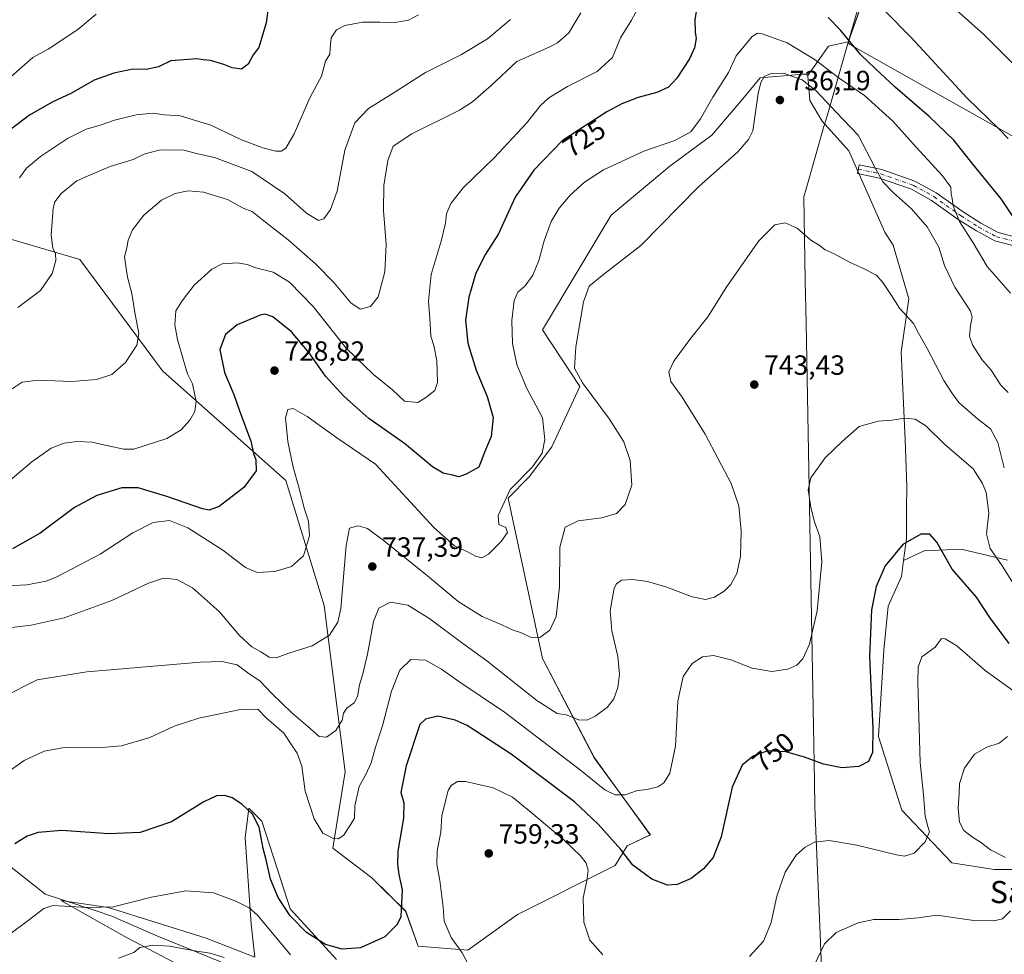
# Model space of a CAD drawing. Units: metres. Extents: x 604002 to 607448, y 4731528 to 4733894.
# Drawn here: x 605240 to 605595, y 4732916 to 4733253 of the extents above; entities that cross this region are included whole.
import ezdxf
from ezdxf.enums import TextEntityAlignment as Align

# ---------------------------------------------------------------- set-up
doc = ezdxf.new("R2010")
doc.units = ezdxf.units.M
doc.header["$MEASUREMENT"] = 0
doc.linetypes.add('DGN Style 4', pattern=[2.638475, 1.318413, -0.659207, 0.001648, -0.659207])
for name, color, linetype, lineweight in [('Arbolado forestal CxS', 92, 'Continuous', 0), ('Camino Cxs', 7, 'Continuous', 0), ('Camino eje', 30, 'DGN Style 4', 13), ('Cultivos herbáceos CxS', 92, 'Continuous', 0), ('Curva de nivel maestra', 30, 'Continuous', 30), ('Curva de nivel normal', 30, 'Continuous', 0), ('Entidad de ámbito territorial', 7, 'Continuous', 0), ('Entidad de ámbito territorial CxS', 92, 'Continuous', 0), ('Matorral CxS', 135, 'Continuous', 0), ('Municipio', 91, 'Continuous', 13), ('Municipio CxS', 4, 'Continuous', 0), ('Pastizal CxS', 92, 'Continuous', 0), ('Punto de cota en terreno', 7, 'Continuous', 0), ('Rótulo de curva de nivel directora', 7, 'Continuous', 0), ('Rótulo de punto de cota en terreno', 7, 'Continuous', 0), ('Texto cartográfico', 7, 'Continuous', 0)]:
    doc.layers.add(name, color=color, linetype=linetype, lineweight=lineweight)
doc.styles.add('Style-Arial', font='txt')

# ---------------------------------------------------------------- blocks, each defined once
blk = doc.blocks.new('*U18')
at = {"layer": 'Cultivos herbáceos CxS', "color": 92, "linetype": 'Continuous', "lineweight": 0}
for points in [[(605647.5163, 4733182.9813, 715.5264), (605539.4877, 4733243.8053, 725.4902), (605538.9339, 4733244.5677, 725.4968), (605566.9623, 4733324.2161, 701.2761), (605575.2735, 4733353.8021, 692.0473), (605573.6119, 4733370.7561, 685.8169), (605570.2835, 4733373.4043, 684.7145), (605567.0051, 4733376.0129, 683.8708), (605553.8891, 4733373.9955, 684.5177), (605541.7821, 4733373.4903, 684.3476), (605533.7109, 4733370.9691, 684.4018), (605525.3704, 4733364.6769, 685.2038), (605518.3381, 4733354.4879, 686.7321), (605509.4969, 4733351.2949, 686.424), (605492.3458, 4733350.2869, 685.3002), (605470.6541, 4733347.7647, 685.3212), (605457.7809, 4733349.2423, 686.3444), (605418.5961, 4733376.7915, 681.3498), (605376.7905, 4733400.2049, 678.5575), (605370.7836, 4733401.4999, 678.4593), (605290.0469, 4733405.6421, 670.4691), (605266.5087, 4733409.9057, 665.1622), (605236.5907, 4733420.9137, 658.2953)], [(605235.5373, 4733174.0905, 703.6591), (605262.0679, 4733166.3203, 711.31), (605291.8321, 4733126.1793, 716.649), (605336.3335, 4733086.5959, 727.6481), (605350.0541, 4733041.5549, 732.6258), (605357.6493, 4732981.5339, 741.8129), (605353.2353, 4732954.0103, 745.356), (605367.2931, 4732943.3237, 747.0907), (605379.4554, 4732931.3529, 749.9546), (605384.0001, 4732918.6875, 751.3342), (605401.8179, 4732917.2481, 755.2353), (605419.6959, 4732930.0787, 757.7452), (605454.9277, 4732947.8117, 752.2167), (605459.3207, 4732954.8305, 749.3897), (605467.6189, 4732958.8319, 747.0421), (605447.4417, 4732986.5771, 742.877), (605428.7779, 4733022.3933, 736.0863), (605416.4279, 4733080.2295, 729.5569), (605423.9927, 4733087.9085, 729.7376), (605432.1681, 4733098.7661, 730.0852), (605442.1649, 4733120.4329, 734.5332), (605428.7803, 4733140.9399, 732.657), (605453.4992, 4733182.3045, 732.7697), (605474.6866, 4733199.9601, 731.6375), (605489.8205, 4733211.0579, 731.2532), (605500.3195, 4733223.5251, 732.5923), (605507.1898, 4733231.7691, 733.2108), (605521.2363, 4733232.9395, 733.8173), (605522.4189, 4733233.0381, 733.6255), (605523.6797, 4733233.1431, 733.2662), (605524.4323, 4733232.5891, 733.3095), (605524.3645, 4733232.4905, 733.3687), (605525.1058, 4733223.5943, 735.8095), (605529.5535, 4733216.1803, 736.4366), (605539.1911, 4733205.4307, 736.7236), (605552.1644, 4733176.1465, 739.2375), (605555.0829, 4733171.4389, 739.5963), (605560.7799, 4733152.0685, 739.7142), (605558.0312, 4733132.8309, 741.2361), (605559.4043, 4733101.2255, 745.7669), (605560.0841, 4733084.6093, 747.1659), (605559.9463, 4733076.4331, 747.9879), (605559.9461, 4733065.6835, 749.3052), (605558.8699, 4733057.7207, 750.3552), (605558.0923, 4733051.9683, 750.9505), (605553.3133, 4733041.2827, 750.8277), (605551.7557, 4733025.3777, 751.0091), (605549.8143, 4732994.3017, 750.0185), (605558.2257, 4732967.7565, 752.1039), (605576.2593, 4732948.7501, 756.6953), (605591.5241, 4732946.3281, 759.0426), (605633.2859, 4732946.3909, 762.9155)], [(605354.5203, 4732913.9281, 750.7406), (605337.8419, 4732932.2199, 749.7233), (605333.1535, 4732946.7121, 749.2332), (605327.6129, 4732963.7617, 749.5849), (605322.9243, 4732968.4505, 749.7256), (605321.6455, 4732957.7945, 751.336), (605323.7759, 4732926.6789, 756.0348), (605325.0545, 4732914.7443, 758.7725), (605307.5787, 4732921.5641, 757.8471), (605272.2015, 4732932.6471, 754.6266), (605255.1519, 4732935.2047, 754.394), (605279.0587, 4732921.7355, 758.4087), (605323.9887, 4732898.1479, 762.388)]]:
    blk.add_polyline3d(points, dxfattribs=at)
blk = doc.blocks.new('5PATER')
at = {"layer": 'Punto de cota en terreno', "linetype": 'Continuous', "lineweight": 0}
h = blk.add_hatch(color=51, dxfattribs=at)
edge = h.paths.add_edge_path()
edge.add_ellipse((0, 0), major_axis=(-0.11, -0.111), ratio=0.999422, start_angle=0, end_angle=360)

msp = doc.modelspace()

# ---------------------------------------------------------------- linework, layer by layer
at = {"layer": 'Arbolado forestal CxS', "color": 92, "linetype": 'Continuous', "lineweight": 0}
for points in [[(605596.3, 4733057.93, 744.5), (605579.61, 4733061.82, 748.46), (605566.26, 4733061.26, 750.55), (605558.87, 4733057.72, 750.36), (605559.95, 4733065.68, 749.31), (605559.95, 4733076.43, 747.99), (605560.08, 4733084.61, 747.17), (605559.4, 4733101.23, 745.77), (605558.03, 4733132.83, 741.24), (605560.78, 4733152.07, 739.71), (605555.08, 4733171.44, 739.6), (605552.16, 4733176.15, 739.24), (605539.19, 4733205.43, 736.72), (605529.55, 4733216.18, 736.44), (605525.11, 4733223.59, 735.81), (605524.36, 4733232.49, 733.37), (605524.43, 4733232.59, 733.31), (605531.78, 4733243.24, 727.19), (605538.82, 4733244.72, 725.5), (605538.93, 4733244.57, 725.5), (605539.49, 4733243.81, 725.49), (605647.52, 4733182.98, 715.53)], [(605538.93, 4733244.57, 725.5), (605538.82, 4733244.72, 725.5), (605531.78, 4733243.24, 727.19), (605524.43, 4733232.59, 733.31)], [(605538.93, 4733244.57, 725.5), (605539.49, 4733243.81, 725.49), (605647.52, 4733182.98, 715.53)], [(605524.43, 4733232.59, 733.31), (605524.36, 4733232.49, 733.37), (605525.11, 4733223.59, 735.81), (605529.55, 4733216.18, 736.44), (605539.19, 4733205.43, 736.72), (605552.16, 4733176.15, 739.24), (605555.08, 4733171.44, 739.6), (605560.78, 4733152.07, 739.71), (605558.03, 4733132.83, 741.24), (605559.4, 4733101.23, 745.77), (605560.08, 4733084.61, 747.17), (605559.95, 4733076.43, 747.99), (605559.95, 4733065.68, 749.31), (605558.87, 4733057.72, 750.36)], [(605633.29, 4732946.39, 762.92), (605591.52, 4732946.33, 759.04), (605576.26, 4732948.75, 756.7), (605558.23, 4732967.76, 752.1), (605549.81, 4732994.3, 750.02), (605551.76, 4733025.38, 751.01), (605553.31, 4733041.28, 750.83), (605558.09, 4733051.97, 750.95), (605558.87, 4733057.72, 750.36), (605566.26, 4733061.26, 750.55), (605579.61, 4733061.82, 748.46), (605596.3, 4733057.93, 744.5)], [(605596.3, 4733057.93, 744.5), (605579.61, 4733061.82, 748.46), (605566.26, 4733061.26, 750.55), (605558.87, 4733057.72, 750.36)], [(605596.3, 4733057.93, 744.5), (605579.61, 4733061.82, 748.46), (605566.26, 4733061.26, 750.55), (605558.87, 4733057.72, 750.36)], [(605558.87, 4733057.72, 750.36), (605558.09, 4733051.97, 750.95), (605553.31, 4733041.28, 750.83), (605551.76, 4733025.38, 751.01), (605549.81, 4732994.3, 750.02), (605558.23, 4732967.76, 752.1), (605576.26, 4732948.75, 756.7), (605591.52, 4732946.33, 759.04), (605633.29, 4732946.39, 762.92), (605651.29, 4732939.8, 762.46), (605657.8, 4732918.9, 764.56), (605657.05, 4732916.06, 764.71), (605630.47, 4732831.07, 776.88), (605616.22, 4732809.05, 779.58), (605593.87, 4732806.01, 780.87), (605596.53, 4732790.79, 781.94), (605610.65, 4732772.49, 784.75), (605621.18, 4732724.31, 794.75), (605637.32, 4732690.78, 800.86), (605647.78, 4732652.12, 807.38), (605727.03, 4732508.59, 838.71)]]:
    msp.add_polyline3d(points, dxfattribs=at)
at = {"layer": 'Camino Cxs', "color": 7, "linetype": 'Continuous', "lineweight": 0}
for points in [[(605600.5, 4733170.76, 726.46), (605591.75, 4733172.98, 727.8), (605585.14, 4733176.6, 729.32), (605578.55, 4733180.75, 730.59), (605568.95, 4733187.59, 732.83), (605561.68, 4733191.58, 733.98), (605550.21, 4733195.6, 735.83), (605542.24, 4733197.26, 736.96), (605542.89, 4733200.39, 736.55), (605551.07, 4733198.69, 734.82), (605562.98, 4733194.51, 732.45), (605570.65, 4733190.3, 731.53), (605580.34, 4733183.41, 729.65), (605586.76, 4733179.36, 728.46), (605592.93, 4733175.98, 727.32), (605600.33, 4733174.11, 725.96)], [(605600.5, 4733170.76, 726.46), (605591.75, 4733172.98, 727.8), (605585.14, 4733176.6, 729.32), (605578.55, 4733180.75, 730.59), (605568.95, 4733187.59, 732.83), (605561.68, 4733191.58, 733.98), (605550.21, 4733195.6, 735.83), (605542.24, 4733197.26, 736.96), (605542.89, 4733200.39, 736.55), (605551.07, 4733198.69, 734.82), (605562.98, 4733194.51, 732.45), (605570.65, 4733190.3, 731.53), (605580.34, 4733183.41, 729.65), (605586.76, 4733179.36, 728.46), (605592.93, 4733175.98, 727.32)], [(605592.93, 4733175.98, 727.32), (605600.33, 4733174.11, 725.96)]]:
    msp.add_polyline3d(points, dxfattribs=at)
at = {"layer": 'Camino eje', "color": 30, "linetype": 'DGN Style 4', "lineweight": 13}
msp.add_polyline3d([(605542.57, 4733198.83, 736.77), (605550.64, 4733197.14, 735.17), (605562.33, 4733193.04, 732.87), (605569.8, 4733188.95, 732.06), (605579.44, 4733182.08, 729.97), (605585.95, 4733177.98, 728.79), (605592.34, 4733174.48, 727.53), (605600.41, 4733172.43, 726.11), (605605.72, 4733174.36, 724.87), (605612.59, 4733179.91, 722.38), (605622.11, 4733187.02, 719.31), (605630.91, 4733191.96, 716.79), (605644.16, 4733194.85, 714.05), (605652.24, 4733196.18, 712.55), (605657.66, 4733196.78, 711.51)], dxfattribs=at)
at = {"layer": 'Cultivos herbáceos CxS', "color": 92, "linetype": 'Continuous', "lineweight": 0}
for points in [[(605538.93, 4733244.57, 725.5), (605566.96, 4733324.22, 701.28), (605575.27, 4733353.8, 692.05), (605573.61, 4733370.76, 685.82), (605570.28, 4733373.4, 684.71), (605567.01, 4733376.01, 683.87), (605553.89, 4733374, 684.52), (605541.78, 4733373.49, 684.35), (605533.71, 4733370.97, 684.4), (605525.37, 4733364.68, 685.2), (605518.34, 4733354.49, 686.73), (605509.5, 4733351.29, 686.42), (605492.35, 4733350.29, 685.3), (605470.65, 4733347.76, 685.32), (605457.78, 4733349.24, 686.34), (605418.6, 4733376.79, 681.35), (605376.79, 4733400.2, 678.56), (605370.78, 4733401.5, 678.46), (605290.05, 4733405.64, 670.47), (605266.51, 4733409.91, 665.16), (605236.59, 4733420.91, 658.3)], [(605538.93, 4733244.57, 725.5), (605539.49, 4733243.81, 725.49), (605647.52, 4733182.98, 715.53)], [(605235.54, 4733174.09, 703.66), (605262.07, 4733166.32, 711.31), (605291.83, 4733126.18, 716.65), (605336.33, 4733086.6, 727.65), (605350.05, 4733041.55, 732.63), (605357.65, 4732981.53, 741.81), (605353.24, 4732954.01, 745.36), (605367.29, 4732943.32, 747.09), (605379.46, 4732931.35, 749.95), (605384, 4732918.69, 751.33), (605401.82, 4732917.25, 755.24), (605419.7, 4732930.08, 757.75), (605454.93, 4732947.81, 752.22), (605459.32, 4732954.83, 749.39), (605467.62, 4732958.83, 747.04), (605447.44, 4732986.58, 742.88), (605428.78, 4733022.39, 736.09), (605416.43, 4733080.23, 729.56), (605423.99, 4733087.91, 729.74), (605432.17, 4733098.77, 730.09), (605442.16, 4733120.43, 734.53), (605428.78, 4733140.94, 732.66), (605453.5, 4733182.3, 732.77), (605474.69, 4733199.96, 731.64), (605489.82, 4733211.06, 731.25), (605500.32, 4733223.53, 732.59), (605507.19, 4733231.77, 733.21), (605521.24, 4733232.94, 733.82), (605522.42, 4733233.04, 733.63), (605523.68, 4733233.14, 733.27), (605524.43, 4733232.59, 733.31)], [(605524.43, 4733232.59, 733.31), (605524.36, 4733232.49, 733.37), (605525.11, 4733223.59, 735.81), (605529.55, 4733216.18, 736.44), (605539.19, 4733205.43, 736.72), (605552.16, 4733176.15, 739.24), (605555.08, 4733171.44, 739.6), (605560.78, 4733152.07, 739.71), (605558.03, 4733132.83, 741.24), (605559.4, 4733101.23, 745.77), (605560.08, 4733084.61, 747.17), (605559.95, 4733076.43, 747.99), (605559.95, 4733065.68, 749.31), (605558.87, 4733057.72, 750.36)], [(605558.87, 4733057.72, 750.36), (605558.09, 4733051.97, 750.95), (605553.31, 4733041.28, 750.83), (605551.76, 4733025.38, 751.01), (605549.81, 4732994.3, 750.02), (605558.23, 4732967.76, 752.1), (605576.26, 4732948.75, 756.7), (605591.52, 4732946.33, 759.04), (605633.29, 4732946.39, 762.92), (605651.29, 4732939.8, 762.46), (605657.8, 4732918.9, 764.56), (605657.05, 4732916.06, 764.71), (605630.47, 4732831.07, 776.88), (605616.22, 4732809.05, 779.58), (605593.87, 4732806.01, 780.87), (605596.53, 4732790.79, 781.94), (605610.65, 4732772.49, 784.75), (605621.18, 4732724.31, 794.75), (605637.32, 4732690.78, 800.86), (605647.78, 4732652.12, 807.38), (605727.03, 4732508.59, 838.71)], [(605354.52, 4732913.93, 750.74), (605337.84, 4732932.22, 749.72), (605333.15, 4732946.71, 749.23), (605327.61, 4732963.76, 749.58), (605322.92, 4732968.45, 749.73), (605321.65, 4732957.79, 751.34), (605323.78, 4732926.68, 756.03), (605325.05, 4732914.74, 758.77), (605307.58, 4732921.56, 757.85), (605272.2, 4732932.65, 754.63), (605255.15, 4732935.2, 754.39), (605279.06, 4732921.74, 758.41), (605323.99, 4732898.15, 762.39)]]:
    msp.add_polyline3d(points, dxfattribs=at)
at = {"layer": 'Curva de nivel maestra', "color": 30, "linetype": 'Continuous', "lineweight": 30, "flags": 128}
for points, elevation in [([(605330.08, 4733257.9), (605329.16, 4733251.65), (605326.53, 4733242.75), (605324.48, 4733240.09), (605322.73, 4733236.75), (605320.28, 4733234.9), (605316.91, 4733235.35), (605313.96, 4733236.62), (605309.17, 4733237.98), (605306.54, 4733238.26), (605304.18, 4733238.66), (605294.85, 4733237.91), (605290.42, 4733235.79), (605285.97, 4733234.76), (605281.09, 4733234.94), (605274.32, 4733233.51), (605267.23, 4733230.87), (605259.04, 4733226.26), (605252.07, 4733222.99), (605243.9, 4733218.36), (605237.03, 4733213.16)], 700), ([(605484.47, 4733257.9), (605483.67, 4733252.66), (605483.83, 4733248.24), (605484.18, 4733245.9), (605483.53, 4733242.61), (605481.71, 4733238.57), (605477.21, 4733231.6), (605474.21, 4733228.41), (605469.93, 4733226.48), (605463.2, 4733224.64), (605457.35, 4733222.41), (605451.98, 4733219.49), (605444.54, 4733214.7), (605435.88, 4733209), (605425.62, 4733198.5), (605418.86, 4733188.8), (605412.89, 4733175.54), (605408.26, 4733168.18), (605404.73, 4733161.32), (605402.25, 4733152.65), (605401.04, 4733144.43), (605401.83, 4733136.1), (605404.8, 4733126.41), (605408.86, 4733116.92), (605410.95, 4733109.3), (605410.22, 4733102.44), (605407.95, 4733097.08), (605405.8, 4733091.36), (605401.23, 4733088.93), (605398.59, 4733087.92), (605396.38, 4733088.58), (605392.92, 4733089.29), (605389.11, 4733091.58), (605378.99, 4733099.96), (605366.22, 4733109), (605361.89, 4733112.77), (605357.17, 4733117.05), (605350.53, 4733124.24), (605344.7, 4733132.58), (605338.37, 4733140.24), (605331.62, 4733145.6), (605328.83, 4733146.57), (605327.03, 4733146.19), (605318.73, 4733142.72), (605314.54, 4733139.2), (605312.51, 4733133.82), (605314.13, 4733125.53), (605317.55, 4733117.6), (605319.43, 4733112.02), (605323.61, 4733100.83), (605324.62, 4733096.34), (605325.47, 4733094.08), (605325.55, 4733090.11), (605321.18, 4733084.02), (605312.23, 4733077.22), (605308.6, 4733075.86), (605306.23, 4733076.4), (605293.43, 4733080.88), (605283.04, 4733083.96), (605277.2, 4733083.99), (605268.14, 4733081.18), (605260.14, 4733076.87), (605247.72, 4733067.58), (605237.81, 4733061.91)], 725), ([(605603.73, 4733173.64), (605594.04, 4733188.12), (605583.98, 4733200.55), (605577, 4733209.24), (605568.13, 4733217.82), (605555.9, 4733228.35), (605548.56, 4733235.26), (605543.5, 4733240.01), (605536.12, 4733248.96), (605531.76, 4733253.55)], 725), ([(605596.87, 4733027.86), (605589.95, 4733037.21), (605585.15, 4733044.58), (605576.41, 4733054.69), (605570.8, 4733064.37), (605568.38, 4733067.21), (605565.15, 4733067.22), (605558.6, 4733063.52), (605552.22, 4733055.78), (605548.95, 4733048.41), (605547.33, 4733039.98), (605546.58, 4733023.19), (605547.76, 4732997.22), (605547.69, 4732988.5), (605546.21, 4732985.34), (605542.7, 4732983.44), (605536.58, 4732983), (605530.01, 4732984.32), (605523.22, 4732986.91), (605516.48, 4732988.78), (605509.9, 4732989.09), (605504.71, 4732987.24), (605500.69, 4732983.92), (605497.16, 4732976.04), (605493.14, 4732958.1), (605490.3, 4732950.64), (605486.79, 4732946.57), (605482.28, 4732943.08), (605477.24, 4732940.89), (605473.79, 4732940.66), (605468.14, 4732942.89), (605461.33, 4732947.93), (605456.96, 4732953.56), (605448.86, 4732962.74), (605440.32, 4732970.72), (605417.42, 4732987.93), (605401.58, 4732998.3), (605397.34, 4733000.25), (605391.05, 4733001.63), (605386.55, 4733000.56), (605384.55, 4732998.65), (605379.6, 4732983.71), (605377.72, 4732974.14), (605378.79, 4732970.38), (605378.66, 4732964.9), (605376.69, 4732952.92), (605376.57, 4732948.23), (605376.96, 4732944.53), (605378.18, 4732939.03), (605377.74, 4732929.3), (605376.41, 4732926.47), (605371.94, 4732922.11), (605363.22, 4732918.14), (605356.61, 4732917.58), (605350.59, 4732919.31), (605343.71, 4732923.62), (605337.87, 4732929.66), (605333.55, 4732936.3), (605330.78, 4732942.89), (605329.21, 4732949.85), (605328.07, 4732953.94), (605326.7, 4732961.63), (605324.23, 4732966.3), (605320.37, 4732969.89), (605316.9, 4732972.23), (605314.35, 4732973), (605311.35, 4732972.97), (605306.67, 4732970.7), (605295.04, 4732963.52), (605283.8, 4732959.73), (605272.45, 4732959.22), (605255.54, 4732960.37), (605247.06, 4732959.74), (605243.05, 4732958.34), (605238.61, 4732955.57)], 750)]:
    msp.add_lwpolyline(points, dxfattribs=dict(at, elevation=elevation))
at = {"layer": 'Curva de nivel normal', "color": 30, "linetype": 'Continuous', "lineweight": 0, "flags": 128}
for points, elevation in [([(605570.59, 4733262.82), (605587.66, 4733247.56), (605603.47, 4733231.71)], 715), ([(605231.9, 4733082.5), (605244.78, 4733093.38), (605251.7, 4733098.21), (605256.37, 4733100.03), (605261.14, 4733100.68), (605266.5, 4733100.37), (605272.28, 4733099.15), (605277.9, 4733097.89), (605281.55, 4733097.95), (605293.44, 4733101.79), (605298.59, 4733104.85), (605301.67, 4733108.32), (605303.51, 4733111.49), (605303.94, 4733115.13), (605302.61, 4733121.48), (605300.82, 4733125.11), (605299.56, 4733129.52), (605297.2, 4733137.44), (605296.26, 4733142.76), (605296.68, 4733147.8), (605298.86, 4733151.34), (605303.23, 4733157.04), (605309.56, 4733162.81), (605313.37, 4733164.68), (605318.81, 4733165.09), (605322.37, 4733164.5), (605325.48, 4733163.32), (605331.68, 4733161.7), (605337.62, 4733158.15), (605346.11, 4733149.36), (605357.98, 4733134.35), (605367.88, 4733124.81), (605374.69, 4733119.25), (605379.01, 4733115.23), (605383.86, 4733114.75), (605386.77, 4733116.58), (605389.96, 4733119.04), (605390.98, 4733121.96), (605390.65, 4733129.78), (605389.65, 4733135.26), (605388.54, 4733138.63), (605388.32, 4733143.24), (605387.69, 4733151.23), (605388.67, 4733160.81), (605392.3, 4733172.91), (605393.85, 4733179.43), (605394.22, 4733182.68), (605395.77, 4733186.52), (605400.15, 4733192.12), (605411.29, 4733202.94), (605422.95, 4733215.42), (605428.05, 4733221.8), (605431.03, 4733224.57), (605437.73, 4733228.6), (605448.41, 4733234.06), (605453.95, 4733239.1), (605456.91, 4733246.16), (605460.83, 4733252.56), (605464.33, 4733258.91)], 720), ([(605234.72, 4733117.75), (605241.25, 4733122.05), (605247, 4733122.72), (605259, 4733122.27), (605268, 4733122.99), (605273.59, 4733124.85), (605278.47, 4733129.11), (605282.6, 4733135.44), (605283.33, 4733139.61), (605281.85, 4733147.12), (605280.76, 4733154.05), (605279.26, 4733159.88), (605278.17, 4733167.21), (605278.98, 4733170.53), (605279.42, 4733173.2), (605281, 4733176.99), (605285.14, 4733182.3), (605291.47, 4733187.66), (605296.38, 4733190.01), (605301.04, 4733191.02), (605306.6, 4733190.53), (605315.2, 4733187.89), (605320.93, 4733184.8), (605324.09, 4733183.52), (605328.89, 4733179.72), (605337.14, 4733173.36), (605347, 4733164.7), (605353.65, 4733157.83), (605359.69, 4733150.64), (605363, 4733148.38), (605366.82, 4733149.29), (605369.59, 4733152.8), (605371.9, 4733161.78), (605372.46, 4733171.67), (605371.48, 4733183.92), (605371.54, 4733192.97), (605373.05, 4733201.96), (605374.98, 4733207.09), (605381.64, 4733211.57), (605398.89, 4733220.14), (605403.57, 4733223.13), (605410.3, 4733229), (605419.55, 4733237.62), (605431.22, 4733242.84), (605434.14, 4733244.35), (605438.21, 4733248), (605442.54, 4733255.16)], 715), ([(605267.97, 4733254.7), (605261.28, 4733249.18), (605250.67, 4733242.12), (605245.06, 4733239.07), (605237.18, 4733232.08)], 695), ([(605384.1, 4733254.52), (605380.49, 4733252.56), (605374.96, 4733251.55), (605370.16, 4733251.87), (605363.98, 4733251.8), (605357.5, 4733250.66), (605354.5, 4733249.12), (605352.59, 4733246.17), (605352.19, 4733242.43), (605352.14, 4733240.34), (605350.62, 4733237.75), (605349.18, 4733232.42), (605344.98, 4733224.57), (605339.3, 4733211.62), (605336.33, 4733206.47), (605334.62, 4733205.3), (605332.67, 4733205.32), (605327.95, 4733206.48), (605320.27, 4733209.47), (605309.19, 4733214.72), (605298.2, 4733218.02), (605292.6, 4733218.43), (605288.29, 4733218.98), (605282.36, 4733218.46), (605274.59, 4733216.48), (605269, 4733214.63), (605264.29, 4733213.32), (605257.57, 4733209.85), (605247.9, 4733203.38), (605242.86, 4733199.23), (605240.32, 4733195.73)], 705), ([(605552.27, 4733255.83), (605561.64, 4733246.29), (605581.8, 4733224.43), (605593.16, 4733213.38), (605596.55, 4733209.88)], 720), ([(605239.76, 4733148.94), (605247.9, 4733155.05), (605252.08, 4733161.28), (605253.43, 4733165.96), (605253.27, 4733168.36), (605252.28, 4733170.33), (605251.73, 4733174.99), (605252.45, 4733184.8), (605253.08, 4733187.07), (605255.32, 4733190.12), (605260.98, 4733194.58), (605265.94, 4733196.85), (605273.03, 4733199.82), (605281.25, 4733202.32), (605285.41, 4733204.38), (605291.11, 4733205.84), (605299.52, 4733205.69), (605304.56, 4733204.42), (605310.6, 4733203.02), (605324.05, 4733198.02), (605335.89, 4733189.89), (605343.72, 4733183.02), (605348.04, 4733180.32), (605350, 4733180.96), (605352.42, 4733184.26), (605354.73, 4733190.87), (605357.56, 4733205.69), (605361.08, 4733215.57), (605366.08, 4733220.66), (605374.92, 4733226.28), (605386.58, 4733233.69), (605399.52, 4733240.17), (605408.9, 4733245.79), (605417.22, 4733252.85)], 710), ([(605597.39, 4733154.08), (605589.04, 4733163.72), (605583.92, 4733172.28), (605579.05, 4733179.96), (605576.73, 4733185.63), (605576.41, 4733188.28), (605575.98, 4733189.93), (605575.88, 4733192.33), (605572.92, 4733196.38), (605563.44, 4733206.72), (605555.06, 4733216.13), (605544.81, 4733225.37), (605535.62, 4733231.68), (605527.06, 4733238.3), (605516.94, 4733244.35), (605507.92, 4733247.68), (605506.27, 4733247.83), (605504.26, 4733246.67), (605498.49, 4733239.75), (605495.8, 4733233.75), (605490.1, 4733224.75), (605485.7, 4733217.02), (605482.18, 4733212.31), (605476.41, 4733209.23), (605465.24, 4733205.33), (605450.76, 4733198.55), (605443.85, 4733194.12), (605438.78, 4733189.44), (605434.77, 4733184.84), (605431.9, 4733179.94), (605429.38, 4733173.03), (605427.46, 4733165.86), (605425.28, 4733160.61), (605422.53, 4733156.82), (605419.91, 4733154.46), (605418.59, 4733151.48), (605417.72, 4733144.32), (605417.98, 4733136.04), (605419.57, 4733128.46), (605423.09, 4733119.77), (605426.4, 4733113.72), (605428.71, 4733109.23), (605429.57, 4733101.44), (605428.59, 4733096.42), (605425.16, 4733091.58), (605417.08, 4733083.37), (605412.78, 4733074.02), (605413.08, 4733070.73), (605415.53, 4733069.68), (605416.12, 4733067.82), (605413.88, 4733064.6), (605409.32, 4733060.02), (605406.96, 4733058.68), (605404.65, 4733059.26), (605401.95, 4733060.76), (605397.08, 4733063.02), (605389.6, 4733069.66), (605368.64, 4733092.53), (605355.05, 4733101.69), (605344.01, 4733109.67), (605338.94, 4733112.57), (605336.96, 4733112.2), (605336.18, 4733109.16), (605337.03, 4733100.7), (605338.87, 4733091.42), (605340.96, 4733084.18), (605343.04, 4733076.22), (605344.47, 4733071.88), (605344.84, 4733066.63), (605342.62, 4733059.41), (605338.29, 4733055.58), (605332.34, 4733053.74), (605326, 4733053.39), (605321.72, 4733055.28), (605313.58, 4733061.47), (605300.93, 4733069.5), (605294.3, 4733072.17), (605288.46, 4733071.48), (605281.13, 4733067.7), (605269.32, 4733060.09), (605253.72, 4733051.82), (605249.96, 4733050.3), (605242.96, 4733048.95), (605228.5, 4733048.27)], 730), ([(605596.54, 4733118.34), (605593.93, 4733120.92), (605590.46, 4733126.33), (605587.1, 4733130.18), (605583.77, 4733135.5), (605582.61, 4733138.62), (605582.98, 4733142.46), (605583.56, 4733145.52), (605583.02, 4733147.62), (605577.36, 4733156.34), (605573.67, 4733164.15), (605571.55, 4733170.76), (605567.32, 4733178.1), (605561.76, 4733184.49), (605555.25, 4733190.34), (605551.45, 4733194.3), (605548.58, 4733199.37), (605542.48, 4733211.11), (605534.57, 4733219.38), (605527.43, 4733227.05), (605524.07, 4733229.78), (605522.29, 4733231.1), (605519.6, 4733231.97), (605515.73, 4733233.46), (605511.11, 4733233.37), (605508.66, 4733232.3), (605507.43, 4733230.1), (605506.53, 4733226.09), (605504.53, 4733212.62), (605503.02, 4733209.5), (605499.12, 4733205.11), (605484.97, 4733192.5), (605464.21, 4733171.32), (605450.32, 4733160.47), (605445.6, 4733156.61), (605443.59, 4733151.03), (605440.79, 4733134.83), (605440.32, 4733127.04), (605443.17, 4733121.85), (605452.93, 4733108.73), (605458.07, 4733100.51), (605460.35, 4733093.77), (605460.92, 4733084.89), (605458.58, 4733077.91), (605455.41, 4733074.65), (605450.1, 4733073.1), (605441.63, 4733072.05), (605436.88, 4733069.74), (605435.04, 4733062.58), (605434.94, 4733048.3), (605433.69, 4733037.58), (605431.44, 4733032.62), (605427.77, 4733030), (605424.38, 4733030.06), (605420.86, 4733031.79), (605418.14, 4733032.64), (605414.09, 4733034.54), (605407.04, 4733037.58), (605398.42, 4733042.98), (605387.31, 4733052.21), (605371.81, 4733064.71), (605365.65, 4733069.26), (605362.39, 4733070.27), (605359.18, 4733069.45), (605358.06, 4733063.2), (605356.12, 4733040.48), (605354.96, 4733035.49), (605351.96, 4733030.79), (605345.78, 4733027.04), (605337.35, 4733024.31), (605332.84, 4733022.69), (605330.32, 4733022.86), (605327.27, 4733024.83), (605324.02, 4733026.58), (605319.52, 4733030.74), (605312.4, 4733039.29), (605302.65, 4733047.88), (605297, 4733050.89), (605292.14, 4733051.41), (605286.77, 4733049.6), (605273.53, 4733043.28), (605256.4, 4733037.09), (605244.54, 4733034.46), (605229.27, 4733032.58)], 735), ([(605595.18, 4733091.15), (605592.78, 4733100.27), (605590.2, 4733105.26), (605585.47, 4733108.86), (605578.8, 4733114.74), (605576.23, 4733118.25), (605573.37, 4733122.64), (605567.33, 4733134.24), (605564.27, 4733139.68), (605562.41, 4733143.15), (605557.44, 4733148.77), (605554.54, 4733153.26), (605551.37, 4733158.01), (605549.17, 4733160.67), (605544.24, 4733163.21), (605539.82, 4733165.05), (605533.89, 4733168.31), (605530.62, 4733169.79), (605528.43, 4733171.42), (605525.42, 4733173.27), (605520.55, 4733177.56), (605516.18, 4733179.54), (605512.45, 4733178.79), (605506.69, 4733172.97), (605495.17, 4733156.49), (605488.34, 4733145.58), (605482.18, 4733137.89), (605476.07, 4733129.68), (605474.25, 4733125.74), (605475.03, 4733122.27), (605479.1, 4733116.67), (605487.4, 4733103.3), (605496.74, 4733085.47), (605499.52, 4733077.44), (605500.34, 4733068.45), (605500.15, 4733059.18), (605498.76, 4733053.07), (605496.6, 4733049.05), (605494.21, 4733046.72), (605490.71, 4733044.52), (605487.48, 4733043.68), (605482.75, 4733044.66), (605473.53, 4733048.1), (605466.59, 4733050.17), (605461.34, 4733050.92), (605457.23, 4733050.62), (605455.37, 4733049.38), (605454.64, 4733047.81), (605453.16, 4733039.55), (605453.8, 4733032.38), (605455.91, 4733023.16), (605456.48, 4733016.72), (605455.89, 4733011.98), (605454.46, 4733007.83), (605452.01, 4733004.76), (605447.75, 4733001.66), (605444.68, 4733000.17), (605441.91, 4733000.31), (605437.31, 4733002.11), (605434.06, 4733002.63), (605426.74, 4733007.31), (605408.67, 4733021.57), (605400.04, 4733027.88), (605388.11, 4733036.78), (605380.2, 4733041.71), (605373.98, 4733042.75), (605369.83, 4733040.53), (605367.82, 4733035.76), (605365.68, 4733024.03), (605364.08, 4733016.92), (605362.76, 4733012.94), (605362.12, 4733008.71), (605360.84, 4733006.4), (605358.27, 4733004.51), (605357.08, 4733002.69), (605356.55, 4733000.14), (605354.29, 4732996.52), (605350.89, 4732994.07), (605348.23, 4732994.29), (605344.24, 4732997.87), (605338.26, 4733003), (605331.3, 4733009.71), (605326.94, 4733014.34), (605323.12, 4733016.87), (605318.68, 4733020.17), (605313.23, 4733021.31), (605305.56, 4733021.06), (605264.57, 4733017.56), (605246.63, 4733014.7), (605234.28, 4733008.46)], 740), ([(605233.7, 4732979.81), (605241.93, 4732985.61), (605249.15, 4732989.04), (605256.49, 4732990.38), (605268.55, 4732990.16), (605277.11, 4732990.9), (605287.3, 4732993.91), (605296.09, 4732998.02), (605304.89, 4733000.96), (605319.91, 4733004.03), (605326.18, 4733004.12), (605329.19, 4733001.08), (605335.56, 4732995.45), (605338.06, 4732991.63), (605340.4, 4732988.3), (605342.1, 4732983.66), (605343.23, 4732974.64), (605346.47, 4732964.66), (605349.56, 4732959.46), (605353.48, 4732957.57), (605355.12, 4732957.42), (605357, 4732958.59), (605359.39, 4732962.13), (605360.97, 4732964.82), (605361.16, 4732969.36), (605362.71, 4732976.28), (605365.14, 4732980.58), (605367.03, 4732984.79), (605368.6, 4732990.46), (605371.1, 4732998.1), (605374.38, 4733010.7), (605377.36, 4733018.18), (605381.29, 4733022.09), (605386.57, 4733021.8), (605392.35, 4733018.58), (605398.67, 4733014.1), (605415.09, 4733003.1), (605442.4, 4732982.18), (605451.18, 4732975.1), (605454.91, 4732973.25), (605458.61, 4732973.29), (605462.65, 4732974.66), (605466.98, 4732975.26), (605470.32, 4732976.14), (605472.54, 4732977.55), (605474.62, 4732981.08), (605476.63, 4732990.82), (605477.54, 4733007), (605479.46, 4733015.99), (605482.66, 4733020.61), (605486.43, 4733023.01), (605490.41, 4733023.46), (605496.67, 4733021.92), (605504.37, 4733018.96), (605511.4, 4733017.78), (605517.2, 4733018.52), (605520.41, 4733020), (605522.57, 4733022.34), (605524.92, 4733027.59), (605527.71, 4733039.59), (605529.38, 4733057.23), (605528.71, 4733066.32), (605526.71, 4733072.06), (605525.42, 4733077.04), (605524.47, 4733083.23), (605525.48, 4733087.56), (605530.58, 4733094.81), (605536.74, 4733100.7), (605542.87, 4733106.08), (605549.7, 4733107.99), (605554.63, 4733108.39), (605559.2, 4733109.07), (605563.06, 4733108.75), (605566.94, 4733106.28), (605573.68, 4733099.7), (605583.95, 4733090.86), (605587.33, 4733085.52), (605588.66, 4733082.23), (605589.61, 4733074.86), (605588.71, 4733067.38), (605590.09, 4733062.12), (605594.39, 4733055.78), (605599.97, 4733047.12)], 745), ([(605598.61, 4733010.66), (605588.26, 4733018.08), (605578.01, 4733027.05), (605573.82, 4733029.5), (605572.5, 4733029.66), (605570.24, 4733026.52), (605565.48, 4733023.01), (605564.1, 4733019.29), (605564.01, 4733013.88), (605564.83, 4732984.9), (605566, 4732973.25), (605566.7, 4732965.57), (605567.58, 4732961.83), (605568.16, 4732959.97), (605566.65, 4732956.3), (605562.66, 4732952.19), (605559.25, 4732951.22), (605556.28, 4732951.59), (605542.02, 4732955.12), (605532.06, 4732956.86), (605526.81, 4732956.26), (605523.44, 4732954.42), (605520.22, 4732951.51), (605516.15, 4732945.37), (605513.24, 4732936.72), (605511.16, 4732927.23), (605508.41, 4732920.47), (605503.4, 4732914.99)], 755), ([(605596.36, 4732994.3), (605593.26, 4732991.92), (605588.84, 4732990.5), (605584.38, 4732987.94), (605580.83, 4732982.86), (605579.03, 4732977.31), (605578.88, 4732973.82), (605578.52, 4732968.52), (605579.03, 4732963.39), (605580.61, 4732960.4), (605583.67, 4732957.99), (605586.64, 4732956.25), (605590.19, 4732953.46), (605595.56, 4732950.64)], 760), ([(605450.56, 4732915.6), (605445.82, 4732920.92), (605443.68, 4732927.31), (605443.41, 4732936.12), (605444.68, 4732942.21), (605445.26, 4732946.16), (605444.54, 4732948.64), (605442.48, 4732951.24), (605436.61, 4732956.89), (605424.58, 4732967), (605417.94, 4732972.49), (605410.98, 4732975.8), (605405.24, 4732977.1), (605400.96, 4732978.11), (605398.16, 4732978.08), (605395.91, 4732976.68), (605394.76, 4732974.88), (605392.45, 4732965.82), (605392.12, 4732959.77), (605390.81, 4732953.05), (605390.74, 4732948.31), (605391.82, 4732942.4), (605392.94, 4732932.81), (605393.33, 4732927.75), (605395.86, 4732921.82), (605399.84, 4732916.31), (605402.96, 4732910.47)], 755), ([(605337.94, 4732915.56), (605326.1, 4732929.87), (605323.04, 4732932.52), (605318.3, 4732934.93), (605310.24, 4732937.96), (605300.23, 4732938.65), (605287.9, 4732936.34), (605274.2, 4732932.88), (605264.76, 4732932.67), (605252.26, 4732933.41), (605249.13, 4732932.31), (605243.46, 4732927.91), (605231.96, 4732919.51)], 755), ([(605597.44, 4732931.41), (605594.52, 4732928.6), (605591.45, 4732927.8), (605584.15, 4732927.93), (605570.86, 4732929.83), (605564.18, 4732928.91), (605557.3, 4732928.27), (605548.11, 4732928.38), (605542.49, 4732927.09), (605534.62, 4732923.62), (605530.34, 4732919.6), (605526.71, 4732911.79)], 760), ([(605314.06, 4732914.64), (605308.91, 4732916.18), (605303.49, 4732917.07), (605294.34, 4732918.71), (605288.4, 4732919.11), (605283.72, 4732918.27), (605281.52, 4732916.48), (605276, 4732914.35)], 760)]:
    msp.add_lwpolyline(points, dxfattribs=dict(at, elevation=elevation))
at = {"layer": 'Entidad de ámbito territorial', "color": 7, "linetype": 'Continuous', "lineweight": 0, "flags": 128}
for points in [[(605529.33, 4732910.82), (605528.82, 4732923.01), (605526.93, 4732968.78), (605526.76, 4732978.05), (605523.75, 4733143.28), (605523.47, 4733158.66), (605522.92, 4733188.91), (605523.73, 4733191.73), (605526.77, 4733202.3), (605529.95, 4733213.35), (605530.3, 4733214.56), (605531.43, 4733218.49), (605538.09, 4733241.63), (605544.59, 4733264.22)], [(605229.64, 4732953.24), (605248.8, 4732938.03), (605249.58, 4732937.41), (605267.88, 4732931.42), (605273.52, 4732929.58), (605289.83, 4732922.45), (605304.59, 4732916.44), (605311.87, 4732913.47), (605327.42, 4732906.34), (605329.23, 4732902.16), (605329.93, 4732899.13), (605331.72, 4732891.37), (605332.54, 4732888.02), (605335.26, 4732876.9), (605338.75, 4732857.75)]]:
    msp.add_lwpolyline(points, dxfattribs=at)
at = {"layer": 'Entidad de ámbito territorial CxS', "color": 92, "linetype": 'Continuous', "lineweight": 0, "flags": 128}
for points in [[(605529.33, 4732910.82), (605528.82, 4732923.01), (605526.93, 4732968.78), (605526.76, 4732978.05), (605523.75, 4733143.28), (605523.47, 4733158.66), (605522.92, 4733188.91), (605523.73, 4733191.73), (605526.77, 4733202.3), (605529.95, 4733213.35), (605530.3, 4733214.56), (605531.43, 4733218.49), (605538.09, 4733241.63), (605544.59, 4733264.22)], [(605229.64, 4732953.24), (605248.8, 4732938.03), (605249.58, 4732937.41), (605267.88, 4732931.42), (605273.52, 4732929.58), (605289.83, 4732922.45), (605304.59, 4732916.44), (605311.87, 4732913.47)]]:
    msp.add_lwpolyline(points, dxfattribs=at)
at = {"layer": 'Matorral CxS', "color": 135, "linetype": 'Continuous', "lineweight": 0}
for points in [[(605538.93, 4733244.57, 725.5), (605566.96, 4733324.22, 701.28), (605575.27, 4733353.8, 692.05), (605573.61, 4733370.76, 685.82), (605570.28, 4733373.4, 684.71), (605567.01, 4733376.01, 683.87), (605553.89, 4733374, 684.52), (605541.78, 4733373.49, 684.35), (605533.71, 4733370.97, 684.4), (605525.37, 4733364.68, 685.2), (605518.34, 4733354.49, 686.73), (605509.5, 4733351.29, 686.42), (605492.35, 4733350.29, 685.3), (605470.65, 4733347.76, 685.32), (605457.78, 4733349.24, 686.34), (605418.6, 4733376.79, 681.35), (605376.79, 4733400.2, 678.56), (605370.78, 4733401.5, 678.46), (605290.05, 4733405.64, 670.47), (605266.51, 4733409.91, 665.16), (605236.59, 4733420.91, 658.3)], [(605566.96, 4733324.22, 701.28), (605538.93, 4733244.57, 725.5), (605538.82, 4733244.72, 725.5), (605531.78, 4733243.24, 727.19), (605524.43, 4733232.59, 733.31), (605523.68, 4733233.14, 733.27), (605522.42, 4733233.04, 733.63), (605521.24, 4733232.94, 733.82), (605507.19, 4733231.77, 733.21), (605500.32, 4733223.53, 732.59), (605489.82, 4733211.06, 731.25), (605474.69, 4733199.96, 731.64), (605453.5, 4733182.3, 732.77), (605428.78, 4733140.94, 732.66), (605442.16, 4733120.43, 734.53), (605432.17, 4733098.77, 730.09), (605423.99, 4733087.91, 729.74), (605416.43, 4733080.23, 729.56), (605428.78, 4733022.39, 736.09), (605447.44, 4732986.58, 742.88), (605467.62, 4732958.83, 747.04), (605459.32, 4732954.83, 749.39), (605454.93, 4732947.81, 752.22), (605419.7, 4732930.08, 757.75), (605401.82, 4732917.25, 755.24), (605384, 4732918.69, 751.33), (605379.46, 4732931.35, 749.95), (605367.29, 4732943.32, 747.09), (605353.24, 4732954.01, 745.36), (605357.65, 4732981.53, 741.81), (605350.05, 4733041.55, 732.63), (605336.33, 4733086.6, 727.65), (605291.83, 4733126.18, 716.65), (605262.07, 4733166.32, 711.31), (605235.54, 4733174.09, 703.66)], [(605538.93, 4733244.57, 725.5), (605538.82, 4733244.72, 725.5), (605531.78, 4733243.24, 727.19), (605524.43, 4733232.59, 733.31)], [(605235.54, 4733174.09, 703.66), (605262.07, 4733166.32, 711.31), (605291.83, 4733126.18, 716.65), (605336.33, 4733086.6, 727.65), (605350.05, 4733041.55, 732.63), (605357.65, 4732981.53, 741.81), (605353.24, 4732954.01, 745.36), (605367.29, 4732943.32, 747.09), (605379.46, 4732931.35, 749.95), (605384, 4732918.69, 751.33), (605401.82, 4732917.25, 755.24), (605419.7, 4732930.08, 757.75), (605454.93, 4732947.81, 752.22), (605459.32, 4732954.83, 749.39), (605467.62, 4732958.83, 747.04), (605447.44, 4732986.58, 742.88), (605428.78, 4733022.39, 736.09), (605416.43, 4733080.23, 729.56), (605423.99, 4733087.91, 729.74), (605432.17, 4733098.77, 730.09), (605442.16, 4733120.43, 734.53), (605428.78, 4733140.94, 732.66), (605453.5, 4733182.3, 732.77), (605474.69, 4733199.96, 731.64), (605489.82, 4733211.06, 731.25), (605500.32, 4733223.53, 732.59), (605507.19, 4733231.77, 733.21), (605521.24, 4733232.94, 733.82), (605522.42, 4733233.04, 733.63), (605523.68, 4733233.14, 733.27), (605524.43, 4733232.59, 733.31)]]:
    msp.add_polyline3d(points, dxfattribs=at)
at = {"layer": 'Municipio', "color": 91, "linetype": 'Continuous', "lineweight": 13, "flags": 128}
msp.add_lwpolyline([(605529.33, 4732910.82), (605528.82, 4732923.01), (605526.93, 4732968.78), (605526.76, 4732978.05), (605523.75, 4733143.28), (605523.47, 4733158.66), (605522.92, 4733188.91), (605523.73, 4733191.73), (605526.77, 4733202.3), (605529.95, 4733213.35), (605530.3, 4733214.56), (605531.43, 4733218.49), (605538.09, 4733241.63), (605544.59, 4733264.22)], dxfattribs=at)
msp.add_lwpolyline([(605529.33, 4732910.82), (605528.82, 4732923.01), (605526.93, 4732968.78), (605526.76, 4732978.05), (605523.75, 4733143.28), (605523.47, 4733158.66), (605522.92, 4733188.91), (605523.73, 4733191.73), (605526.77, 4733202.3), (605529.95, 4733213.35), (605530.3, 4733214.56), (605531.43, 4733218.49), (605538.09, 4733241.63), (605544.59, 4733264.22)], dxfattribs=at)
at = {"layer": 'Municipio CxS', "color": 4, "linetype": 'Continuous', "lineweight": 0, "flags": 128}
for points in [[(605529.33, 4732910.82), (605528.82, 4732923.01), (605526.93, 4732968.78), (605526.76, 4732978.05), (605523.75, 4733143.28), (605523.47, 4733158.66), (605522.92, 4733188.91), (605523.73, 4733191.73), (605526.77, 4733202.3), (605529.95, 4733213.35), (605530.3, 4733214.56), (605531.43, 4733218.49), (605538.09, 4733241.63), (605544.59, 4733264.22)], [(605544.59, 4733264.22), (605538.09, 4733241.63), (605531.43, 4733218.49), (605530.3, 4733214.56), (605529.95, 4733213.35), (605526.77, 4733202.3), (605523.73, 4733191.73), (605522.92, 4733188.91), (605523.47, 4733158.66), (605523.75, 4733143.28), (605526.76, 4732978.05), (605526.93, 4732968.78), (605528.82, 4732923.01), (605529.33, 4732910.82)]]:
    msp.add_lwpolyline(points, dxfattribs=at)
at = {"layer": 'Pastizal CxS', "color": 92, "linetype": 'Continuous', "lineweight": 0}
for points in [[(605323.99, 4732898.15, 762.39), (605279.06, 4732921.74, 758.41), (605255.15, 4732935.2, 754.39), (605272.2, 4732932.65, 754.63), (605307.58, 4732921.56, 757.85), (605325.05, 4732914.74, 758.77), (605323.78, 4732926.68, 756.03), (605321.65, 4732957.79, 751.34), (605322.92, 4732968.45, 749.73), (605327.61, 4732963.76, 749.58), (605333.15, 4732946.71, 749.23), (605337.84, 4732932.22, 749.72), (605354.52, 4732913.93, 750.74)], [(605354.52, 4732913.93, 750.74), (605337.84, 4732932.22, 749.72), (605333.15, 4732946.71, 749.23), (605327.61, 4732963.76, 749.58), (605322.92, 4732968.45, 749.73), (605321.65, 4732957.79, 751.34), (605323.78, 4732926.68, 756.03), (605325.05, 4732914.74, 758.77), (605307.58, 4732921.56, 757.85), (605272.2, 4732932.65, 754.63), (605255.15, 4732935.2, 754.39), (605279.06, 4732921.74, 758.41), (605323.99, 4732898.15, 762.39)]]:
    msp.add_polyline3d(points, dxfattribs=at)

# ---------------------------------------------------------------- block references
at = {"layer": 'Cultivos herbáceos CxS', "color": 92, "linetype": 'Continuous', "lineweight": 0}
msp.add_blockref('*U18', (0, 0), dxfattribs=at)
at = {"layer": 'Punto de cota en terreno', "color": 7, "linetype": 'Continuous', "lineweight": 0, "xscale": 10, "yscale": 10, "zscale": 10}
for p in [(605514.31, 4733223.77, 736.19), (605332.19, 4733126.22, 728.82), (605505.08, 4733121.18, 743.43), (605367.44, 4733055.58, 737.39), (605409.4, 4732952.15, 759.33)]:
    msp.add_blockref('5PATER', p, dxfattribs=at)

# ---------------------------------------------------------------- texts
at = {"layer": 'Rótulo de curva de nivel directora', "color": 7, "linetype": 'Continuous', "lineweight": 0, "style": 'Style-Arial'}
for s, rotation, p in [('725', 33.353, (605443.77, 4733209.97)), ('750', 39.5523, (605511.98, 4732988.67))]:
    msp.add_text(s, height=7, rotation=rotation, dxfattribs=at).set_placement(p, align=Align.MIDDLE_CENTER)
at = {"layer": 'Rótulo de punto de cota en terreno', "color": 7, "linetype": 'Continuous', "lineweight": 0, "style": 'Style-Arial'}
for s, p in [('736,19', (605517.84, 4733227.3)), ('728,82', (605335.72, 4733129.75)), ('743,43', (605508.61, 4733124.71)), ('737,39', (605370.97, 4733059.11)), ('759,33', (605412.93, 4732955.68))]:
    msp.add_text(s, height=7, dxfattribs=at).set_placement(p)
at = {"layer": 'Texto cartográfico', "color": 7, "linetype": 'Continuous', "lineweight": 0, "style": 'Style-Arial'}
msp.add_text('Sario', height=8, rotation=359.851, dxfattribs=at).set_placement((605603.24, 4732938.19), align=Align.MIDDLE_CENTER)

doc.saveas('drawing.dxf')
